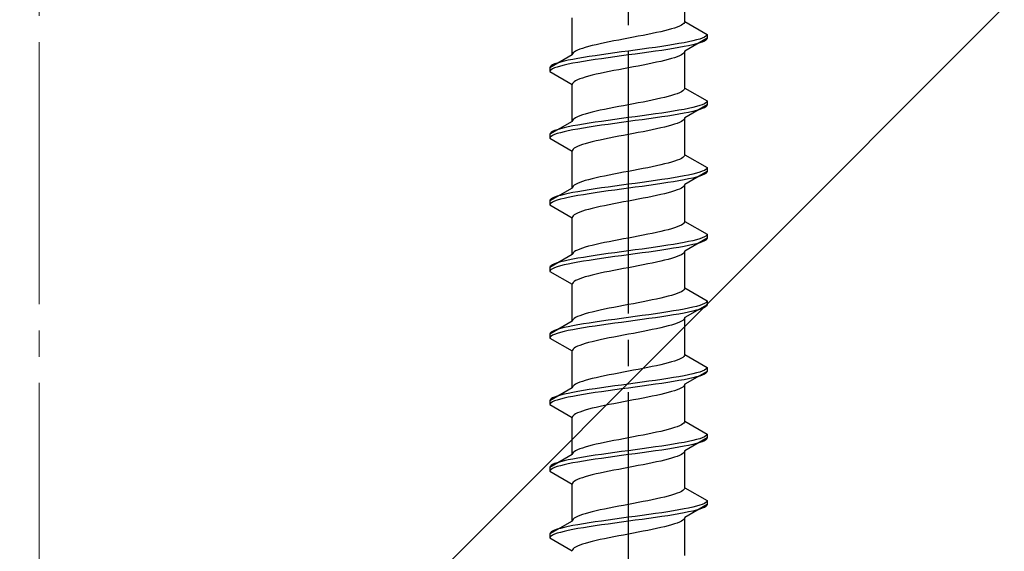
# Model space of a CAD drawing. Extents: x 0 to 1750, y 0 to 2615.
# Drawn here: x 790 to 828, y 226 to 246 of the extents above; entities that cross this region are included whole.
import ezdxf

# ---------------------------------------------------------------- set-up
doc = ezdxf.new("R2010")
doc.units = 0
doc.linetypes.add('YCENTER_1', pattern=[13, 10, -1, 1, -1])
doc.linetypes.add('YHIDDEN_1', pattern=[4, 3, -1])
doc.layers.add('YKK_13', color=4, linetype='CONTINUOUS', lineweight=30)
doc.layers.add('YSS_K', color=3, linetype='CONTINUOUS', lineweight=13)

msp = doc.modelspace()

# ---------------------------------------------------------------- linework, layer by layer
at = {"layer": 'YKK_13', "linetype": 'YCENTER_1'}
msp.add_line((813.5, 208.646), (813.5, 277.046), dxfattribs=at)
at = {"layer": 'YKK_13', "linetype": 'YHIDDEN_1'}
for p, q in [((815.65, 245.782), (815.65, 247.191)), ((811.35, 244.512), (811.35, 245.921)), ((815.147, 245.5), (815.02, 245.465)), ((815.261, 245.535), (815.147, 245.5)), ((815.362, 245.571), (815.261, 245.535)), ((815.449, 245.606), (815.362, 245.571)), ((815.52, 245.641), (815.449, 245.606)), ((815.577, 245.676), (815.52, 245.641)), ((815.617, 245.712), (815.577, 245.676)), ((815.642, 245.747), (815.617, 245.712)), ((815.65, 245.782), (815.642, 245.747)), ((815.65, 245.782), (816.5, 245.292)), ((813.313, 245.112), (813.127, 245.077)), ((813.5, 245.147), (813.313, 245.112)), ((813.687, 245.183), (813.5, 245.147)), ((813.873, 245.218), (813.687, 245.183)), ((814.056, 245.253), (813.873, 245.218)), ((814.235, 245.288), (814.056, 245.253)), ((814.409, 245.324), (814.235, 245.288)), ((814.575, 245.359), (814.409, 245.324)), ((814.733, 245.394), (814.575, 245.359)), ((814.882, 245.43), (814.733, 245.394)), ((815.02, 245.465), (814.882, 245.43)), ((816.5, 245.142), (815.65, 244.651)), ((816.219, 245.115), (816.098, 245.08)), ((816.319, 245.15), (816.219, 245.115)), ((816.398, 245.186), (816.319, 245.15)), ((816.454, 245.221), (816.398, 245.186)), ((816.489, 245.256), (816.454, 245.221)), ((816.5, 245.292), (816.489, 245.256)), ((816.5, 245.142), (816.489, 245.106)), ((816.5, 245.292), (816.5, 245.142)), ((811.739, 244.759), (811.638, 244.724)), ((811.853, 244.795), (811.739, 244.759)), ((811.98, 244.83), (811.853, 244.795)), ((812.118, 244.865), (811.98, 244.83)), ((812.267, 244.9), (812.118, 244.865)), ((812.425, 244.936), (812.267, 244.9)), ((812.591, 244.971), (812.425, 244.936)), ((812.765, 245.006), (812.591, 244.971)), ((812.944, 245.041), (812.765, 245.006)), ((813.127, 245.077), (812.944, 245.041)), ((814.276, 244.762), (814.021, 244.727)), ((814.526, 244.798), (814.276, 244.762)), ((814.768, 244.833), (814.526, 244.798)), ((815, 244.868), (814.768, 244.833)), ((815.221, 244.904), (815, 244.868)), ((815.221, 244.754), (815, 244.718)), ((815.428, 244.939), (815.221, 244.904)), ((815.428, 244.789), (815.221, 244.754)), ((815.621, 244.974), (815.428, 244.939)), ((815.621, 244.824), (815.428, 244.789)), ((815.798, 245.009), (815.621, 244.974)), ((815.798, 244.859), (815.621, 244.824)), ((815.957, 245.045), (815.798, 245.009)), ((815.957, 244.895), (815.798, 244.859)), ((816.098, 245.08), (815.957, 245.045)), ((816.098, 244.93), (815.957, 244.895)), ((816.219, 244.965), (816.098, 244.93)), ((816.319, 245), (816.219, 244.965)), ((816.398, 245.036), (816.319, 245)), ((816.454, 245.071), (816.398, 245.036)), ((816.489, 245.106), (816.454, 245.071)), ((811.35, 244.512), (810.5, 244.022)), ((811.358, 244.548), (811.35, 244.512)), ((811.383, 244.583), (811.358, 244.548)), ((811.572, 244.374), (811.379, 244.339)), ((811.423, 244.618), (811.383, 244.583)), ((811.48, 244.653), (811.423, 244.618)), ((811.551, 244.689), (811.48, 244.653)), ((811.638, 244.724), (811.551, 244.689)), ((811.779, 244.41), (811.572, 244.374)), ((812, 244.445), (811.779, 244.41)), ((812.232, 244.48), (812, 244.445)), ((812.474, 244.515), (812.232, 244.48)), ((812.474, 244.365), (812.232, 244.33)), ((812.724, 244.551), (812.474, 244.515)), ((812.724, 244.401), (812.474, 244.365)), ((812.979, 244.586), (812.724, 244.551)), ((812.979, 244.436), (812.724, 244.401)), ((813.239, 244.621), (812.979, 244.586)), ((813.239, 244.471), (812.979, 244.436)), ((813.5, 244.657), (813.239, 244.621)), ((813.5, 244.507), (813.239, 244.471)), ((813.761, 244.692), (813.5, 244.657)), ((813.761, 244.542), (813.5, 244.507)), ((814.021, 244.727), (813.761, 244.692)), ((814.021, 244.577), (813.761, 244.542)), ((814.276, 244.612), (814.021, 244.577)), ((814.526, 244.648), (814.276, 244.612)), ((814.768, 244.683), (814.526, 244.648)), ((815, 244.718), (814.768, 244.683)), ((815.147, 244.369), (815.02, 244.333)), ((815.261, 244.404), (815.147, 244.369)), ((815.362, 244.439), (815.261, 244.404)), ((815.449, 244.474), (815.362, 244.439)), ((815.52, 244.51), (815.449, 244.474)), ((815.577, 244.545), (815.52, 244.51)), ((815.617, 244.58), (815.577, 244.545)), ((815.642, 244.616), (815.617, 244.58)), ((815.65, 244.651), (815.642, 244.616)), ((815.65, 243.242), (815.65, 244.651)), ((810.511, 244.057), (810.5, 244.022)), ((810.5, 244.022), (810.5, 243.872)), ((810.546, 244.092), (810.511, 244.057)), ((810.602, 244.127), (810.546, 244.092)), ((810.681, 244.163), (810.602, 244.127)), ((810.681, 244.013), (810.602, 243.977)), ((810.781, 244.198), (810.681, 244.163)), ((810.781, 244.048), (810.681, 244.013)), ((810.902, 244.233), (810.781, 244.198)), ((810.902, 244.083), (810.781, 244.048)), ((811.043, 244.269), (810.902, 244.233)), ((811.043, 244.119), (810.902, 244.083)), ((811.202, 244.304), (811.043, 244.269)), ((811.202, 244.154), (811.043, 244.119)), ((811.379, 244.339), (811.202, 244.304)), ((811.379, 244.189), (811.202, 244.154)), ((811.572, 244.224), (811.379, 244.189)), ((811.779, 244.26), (811.572, 244.224)), ((812, 244.295), (811.779, 244.26)), ((812.232, 244.33), (812, 244.295)), ((813.5, 244.016), (813.313, 243.981)), ((813.687, 244.051), (813.5, 244.016)), ((813.873, 244.086), (813.687, 244.051)), ((814.056, 244.122), (813.873, 244.086)), ((814.235, 244.157), (814.056, 244.122)), ((814.409, 244.192), (814.235, 244.157)), ((814.575, 244.227), (814.409, 244.192)), ((814.733, 244.263), (814.575, 244.227)), ((814.882, 244.298), (814.733, 244.263)), ((815.02, 244.333), (814.882, 244.298)), ((810.511, 243.907), (810.5, 243.872)), ((810.5, 243.872), (811.35, 243.381)), ((810.546, 243.942), (810.511, 243.907)), ((810.602, 243.977), (810.546, 243.942)), ((811.739, 243.628), (811.638, 243.592)), ((811.853, 243.663), (811.739, 243.628)), ((811.98, 243.698), (811.853, 243.663)), ((812.118, 243.734), (811.98, 243.698)), ((812.267, 243.769), (812.118, 243.734)), ((812.425, 243.804), (812.267, 243.769)), ((812.591, 243.839), (812.425, 243.804)), ((812.765, 243.875), (812.591, 243.839)), ((812.944, 243.91), (812.765, 243.875)), ((813.127, 243.945), (812.944, 243.91)), ((813.313, 243.981), (813.127, 243.945)), ((811.358, 243.416), (811.35, 243.381)), ((811.35, 241.972), (811.35, 243.381)), ((811.383, 243.451), (811.358, 243.416)), ((811.423, 243.487), (811.383, 243.451)), ((811.48, 243.522), (811.423, 243.487)), ((811.551, 243.557), (811.48, 243.522)), ((811.638, 243.592), (811.551, 243.557)), ((815.65, 243.242), (815.642, 243.207)), ((815.65, 243.242), (816.5, 242.752)), ((814.733, 242.854), (814.575, 242.819)), ((814.882, 242.89), (814.733, 242.854)), ((815.02, 242.925), (814.882, 242.89)), ((815.147, 242.96), (815.02, 242.925)), ((815.261, 242.995), (815.147, 242.96)), ((815.362, 243.031), (815.261, 242.995)), ((815.449, 243.066), (815.362, 243.031)), ((815.52, 243.101), (815.449, 243.066)), ((815.577, 243.136), (815.52, 243.101)), ((815.617, 243.172), (815.577, 243.136)), ((815.642, 243.207), (815.617, 243.172)), ((812.944, 242.501), (812.765, 242.466)), ((813.127, 242.537), (812.944, 242.501)), ((813.313, 242.572), (813.127, 242.537)), ((813.5, 242.607), (813.313, 242.572)), ((813.687, 242.643), (813.5, 242.607)), ((813.873, 242.678), (813.687, 242.643)), ((814.056, 242.713), (813.873, 242.678)), ((814.235, 242.748), (814.056, 242.713)), ((814.409, 242.784), (814.235, 242.748)), ((814.575, 242.819), (814.409, 242.784)), ((816.5, 242.602), (815.65, 242.111)), ((815.957, 242.505), (815.798, 242.469)), ((816.098, 242.54), (815.957, 242.505)), ((816.219, 242.575), (816.098, 242.54)), ((816.319, 242.61), (816.219, 242.575)), ((816.398, 242.646), (816.319, 242.61)), ((816.398, 242.496), (816.319, 242.46)), ((816.454, 242.681), (816.398, 242.646)), ((816.454, 242.531), (816.398, 242.496)), ((816.489, 242.716), (816.454, 242.681)), ((816.489, 242.566), (816.454, 242.531)), ((816.5, 242.752), (816.489, 242.716)), ((816.5, 242.602), (816.489, 242.566)), ((816.5, 242.752), (816.5, 242.602)), ((811.48, 242.113), (811.423, 242.078)), ((811.551, 242.149), (811.48, 242.113)), ((811.638, 242.184), (811.551, 242.149)), ((811.739, 242.219), (811.638, 242.184)), ((811.853, 242.255), (811.739, 242.219)), ((811.98, 242.29), (811.853, 242.255)), ((812.118, 242.325), (811.98, 242.29)), ((812.267, 242.36), (812.118, 242.325)), ((812.425, 242.396), (812.267, 242.36)), ((812.591, 242.431), (812.425, 242.396)), ((812.765, 242.466), (812.591, 242.431)), ((813.5, 242.117), (813.239, 242.081)), ((813.761, 242.152), (813.5, 242.117)), ((814.021, 242.187), (813.761, 242.152)), ((814.276, 242.222), (814.021, 242.187)), ((814.526, 242.258), (814.276, 242.222)), ((814.526, 242.108), (814.276, 242.072)), ((814.768, 242.293), (814.526, 242.258)), ((814.768, 242.143), (814.526, 242.108)), ((815, 242.328), (814.768, 242.293)), ((815, 242.178), (814.768, 242.143)), ((815.221, 242.364), (815, 242.328)), ((815.221, 242.214), (815, 242.178)), ((815.428, 242.399), (815.221, 242.364)), ((815.428, 242.249), (815.221, 242.214)), ((815.621, 242.434), (815.428, 242.399)), ((815.621, 242.284), (815.428, 242.249)), ((815.798, 242.469), (815.621, 242.434)), ((815.798, 242.319), (815.621, 242.284)), ((815.65, 242.111), (815.642, 242.076)), ((815.65, 240.702), (815.65, 242.111)), ((815.957, 242.355), (815.798, 242.319)), ((816.098, 242.39), (815.957, 242.355)), ((816.219, 242.425), (816.098, 242.39)), ((816.319, 242.46), (816.219, 242.425)), ((811.35, 241.972), (810.5, 241.482)), ((811.043, 241.729), (810.902, 241.693)), ((811.202, 241.764), (811.043, 241.729)), ((811.379, 241.799), (811.202, 241.764)), ((811.358, 242.008), (811.35, 241.972)), ((811.383, 242.043), (811.358, 242.008)), ((811.572, 241.834), (811.379, 241.799)), ((811.423, 242.078), (811.383, 242.043)), ((811.779, 241.87), (811.572, 241.834)), ((812, 241.905), (811.779, 241.87)), ((812, 241.755), (811.779, 241.72)), ((812.232, 241.94), (812, 241.905)), ((812.232, 241.79), (812, 241.755)), ((812.474, 241.975), (812.232, 241.94)), ((812.474, 241.825), (812.232, 241.79)), ((812.724, 242.011), (812.474, 241.975)), ((812.724, 241.861), (812.474, 241.825)), ((812.979, 242.046), (812.724, 242.011)), ((812.979, 241.896), (812.724, 241.861)), ((813.239, 242.081), (812.979, 242.046)), ((813.239, 241.931), (812.979, 241.896)), ((813.5, 241.967), (813.239, 241.931)), ((813.761, 242.002), (813.5, 241.967)), ((814.021, 242.037), (813.761, 242.002)), ((814.276, 242.072), (814.021, 242.037)), ((814.882, 241.758), (814.733, 241.723)), ((815.02, 241.793), (814.882, 241.758)), ((815.147, 241.829), (815.02, 241.793)), ((815.261, 241.864), (815.147, 241.829)), ((815.362, 241.899), (815.261, 241.864)), ((815.449, 241.934), (815.362, 241.899)), ((815.52, 241.97), (815.449, 241.934)), ((815.577, 242.005), (815.52, 241.97)), ((815.617, 242.04), (815.577, 242.005)), ((815.642, 242.076), (815.617, 242.04)), ((810.511, 241.517), (810.5, 241.482)), ((810.5, 241.482), (810.5, 241.332)), ((810.511, 241.367), (810.5, 241.332)), ((810.546, 241.552), (810.511, 241.517)), ((810.546, 241.402), (810.511, 241.367)), ((810.602, 241.587), (810.546, 241.552)), ((810.602, 241.437), (810.546, 241.402)), ((810.681, 241.623), (810.602, 241.587)), ((810.681, 241.473), (810.602, 241.437)), ((810.781, 241.658), (810.681, 241.623)), ((810.781, 241.508), (810.681, 241.473)), ((810.902, 241.693), (810.781, 241.658)), ((810.902, 241.543), (810.781, 241.508)), ((811.043, 241.579), (810.902, 241.543)), ((811.202, 241.614), (811.043, 241.579)), ((811.379, 241.649), (811.202, 241.614)), ((811.572, 241.684), (811.379, 241.649)), ((811.779, 241.72), (811.572, 241.684)), ((812.944, 241.37), (812.765, 241.335)), ((813.127, 241.405), (812.944, 241.37)), ((813.313, 241.441), (813.127, 241.405)), ((813.5, 241.476), (813.313, 241.441)), ((813.687, 241.511), (813.5, 241.476)), ((813.873, 241.546), (813.687, 241.511)), ((814.056, 241.582), (813.873, 241.546)), ((814.235, 241.617), (814.056, 241.582)), ((814.409, 241.652), (814.235, 241.617)), ((814.575, 241.687), (814.409, 241.652)), ((814.733, 241.723), (814.575, 241.687)), ((810.5, 241.332), (811.35, 240.841)), ((811.48, 240.982), (811.423, 240.947)), ((811.551, 241.017), (811.48, 240.982)), ((811.638, 241.052), (811.551, 241.017)), ((811.739, 241.088), (811.638, 241.052)), ((811.853, 241.123), (811.739, 241.088)), ((811.98, 241.158), (811.853, 241.123)), ((812.118, 241.194), (811.98, 241.158)), ((812.267, 241.229), (812.118, 241.194)), ((812.425, 241.264), (812.267, 241.229)), ((812.591, 241.299), (812.425, 241.264)), ((812.765, 241.335), (812.591, 241.299)), ((811.358, 240.876), (811.35, 240.841)), ((811.35, 239.432), (811.35, 240.841)), ((811.383, 240.911), (811.358, 240.876)), ((811.423, 240.947), (811.383, 240.911)), ((815.617, 240.632), (815.577, 240.596)), ((815.642, 240.667), (815.617, 240.632)), ((815.65, 240.702), (815.642, 240.667)), ((815.65, 240.702), (816.5, 240.212)), ((814.409, 240.244), (814.235, 240.208)), ((814.575, 240.279), (814.409, 240.244)), ((814.733, 240.314), (814.575, 240.279)), ((814.882, 240.35), (814.733, 240.314)), ((815.02, 240.385), (814.882, 240.35)), ((815.147, 240.42), (815.02, 240.385)), ((815.261, 240.455), (815.147, 240.42)), ((815.362, 240.491), (815.261, 240.455)), ((815.449, 240.526), (815.362, 240.491)), ((815.52, 240.561), (815.449, 240.526)), ((815.577, 240.596), (815.52, 240.561)), ((812.425, 239.856), (812.267, 239.82)), ((812.591, 239.891), (812.425, 239.856)), ((812.765, 239.926), (812.591, 239.891)), ((812.944, 239.961), (812.765, 239.926)), ((813.127, 239.997), (812.944, 239.961)), ((813.313, 240.032), (813.127, 239.997)), ((813.5, 240.067), (813.313, 240.032)), ((813.687, 240.103), (813.5, 240.067)), ((813.873, 240.138), (813.687, 240.103)), ((814.056, 240.173), (813.873, 240.138)), ((814.235, 240.208), (814.056, 240.173)), ((815.428, 239.859), (815.221, 239.824)), ((815.621, 239.894), (815.428, 239.859)), ((815.798, 239.929), (815.621, 239.894)), ((816.5, 240.062), (815.65, 239.571)), ((815.957, 239.965), (815.798, 239.929)), ((816.098, 240), (815.957, 239.965)), ((816.098, 239.85), (815.957, 239.815)), ((816.219, 240.035), (816.098, 240)), ((816.219, 239.885), (816.098, 239.85)), ((816.319, 240.07), (816.219, 240.035)), ((816.319, 239.92), (816.219, 239.885)), ((816.398, 240.106), (816.319, 240.07)), ((816.398, 239.956), (816.319, 239.92)), ((816.454, 240.141), (816.398, 240.106)), ((816.454, 239.991), (816.398, 239.956)), ((816.489, 240.176), (816.454, 240.141)), ((816.489, 240.026), (816.454, 239.991)), ((816.5, 240.212), (816.489, 240.176)), ((816.5, 240.062), (816.489, 240.026)), ((816.5, 240.212), (816.5, 240.062)), ((811.383, 239.503), (811.358, 239.468)), ((811.423, 239.538), (811.383, 239.503)), ((811.48, 239.573), (811.423, 239.538)), ((811.551, 239.609), (811.48, 239.573)), ((811.638, 239.644), (811.551, 239.609)), ((811.739, 239.679), (811.638, 239.644)), ((811.853, 239.715), (811.739, 239.679)), ((811.98, 239.75), (811.853, 239.715)), ((812.118, 239.785), (811.98, 239.75)), ((812.267, 239.82), (812.118, 239.785)), ((812.724, 239.471), (812.474, 239.435)), ((812.979, 239.506), (812.724, 239.471)), ((813.239, 239.541), (812.979, 239.506)), ((813.5, 239.577), (813.239, 239.541)), ((813.761, 239.612), (813.5, 239.577)), ((814.021, 239.647), (813.761, 239.612)), ((814.021, 239.497), (813.761, 239.462)), ((814.276, 239.682), (814.021, 239.647)), ((814.276, 239.532), (814.021, 239.497)), ((814.526, 239.718), (814.276, 239.682)), ((814.526, 239.568), (814.276, 239.532)), ((814.768, 239.753), (814.526, 239.718)), ((814.768, 239.603), (814.526, 239.568)), ((815, 239.788), (814.768, 239.753)), ((815, 239.638), (814.768, 239.603)), ((815.221, 239.824), (815, 239.788)), ((815.221, 239.674), (815, 239.638)), ((815.428, 239.709), (815.221, 239.674)), ((815.621, 239.744), (815.428, 239.709)), ((815.617, 239.5), (815.577, 239.465)), ((815.642, 239.536), (815.617, 239.5)), ((815.798, 239.779), (815.621, 239.744)), ((815.65, 239.571), (815.642, 239.536)), ((815.65, 238.162), (815.65, 239.571)), ((815.957, 239.815), (815.798, 239.779)), ((811.35, 239.432), (810.5, 238.942)), ((810.781, 239.118), (810.681, 239.083)), ((810.902, 239.153), (810.781, 239.118)), ((811.043, 239.189), (810.902, 239.153)), ((811.202, 239.224), (811.043, 239.189)), ((811.379, 239.259), (811.202, 239.224)), ((811.379, 239.109), (811.202, 239.074)), ((811.358, 239.468), (811.35, 239.432)), ((811.572, 239.294), (811.379, 239.259)), ((811.572, 239.144), (811.379, 239.109)), ((811.779, 239.33), (811.572, 239.294)), ((811.779, 239.18), (811.572, 239.144)), ((812, 239.365), (811.779, 239.33)), ((812, 239.215), (811.779, 239.18)), ((812.232, 239.4), (812, 239.365)), ((812.232, 239.25), (812, 239.215)), ((812.474, 239.435), (812.232, 239.4)), ((812.474, 239.285), (812.232, 239.25)), ((812.724, 239.321), (812.474, 239.285)), ((812.979, 239.356), (812.724, 239.321)), ((813.239, 239.391), (812.979, 239.356)), ((813.5, 239.427), (813.239, 239.391)), ((813.761, 239.462), (813.5, 239.427)), ((814.409, 239.112), (814.235, 239.077)), ((814.575, 239.147), (814.409, 239.112)), ((814.733, 239.183), (814.575, 239.147)), ((814.882, 239.218), (814.733, 239.183)), ((815.02, 239.253), (814.882, 239.218)), ((815.147, 239.289), (815.02, 239.253)), ((815.261, 239.324), (815.147, 239.289)), ((815.362, 239.359), (815.261, 239.324)), ((815.449, 239.394), (815.362, 239.359)), ((815.52, 239.43), (815.449, 239.394)), ((815.577, 239.465), (815.52, 239.43)), ((810.511, 238.977), (810.5, 238.942)), ((810.5, 238.942), (810.5, 238.792)), ((810.511, 238.827), (810.5, 238.792)), ((810.5, 238.792), (811.35, 238.301)), ((810.546, 239.012), (810.511, 238.977)), ((810.546, 238.862), (810.511, 238.827)), ((810.602, 239.047), (810.546, 239.012)), ((810.602, 238.897), (810.546, 238.862)), ((810.681, 239.083), (810.602, 239.047)), ((810.681, 238.933), (810.602, 238.897)), ((810.781, 238.968), (810.681, 238.933)), ((810.902, 239.003), (810.781, 238.968)), ((811.043, 239.039), (810.902, 239.003)), ((811.202, 239.074), (811.043, 239.039)), ((812.425, 238.724), (812.267, 238.689)), ((812.591, 238.759), (812.425, 238.724)), ((812.765, 238.795), (812.591, 238.759)), ((812.944, 238.83), (812.765, 238.795)), ((813.127, 238.865), (812.944, 238.83)), ((813.313, 238.901), (813.127, 238.865)), ((813.5, 238.936), (813.313, 238.901)), ((813.687, 238.971), (813.5, 238.936)), ((813.873, 239.006), (813.687, 238.971)), ((814.056, 239.042), (813.873, 239.006)), ((814.235, 239.077), (814.056, 239.042)), ((811.383, 238.371), (811.358, 238.336)), ((811.423, 238.407), (811.383, 238.371)), ((811.48, 238.442), (811.423, 238.407)), ((811.551, 238.477), (811.48, 238.442)), ((811.638, 238.512), (811.551, 238.477)), ((811.739, 238.548), (811.638, 238.512)), ((811.853, 238.583), (811.739, 238.548)), ((811.98, 238.618), (811.853, 238.583)), ((812.118, 238.654), (811.98, 238.618)), ((812.267, 238.689), (812.118, 238.654)), ((811.358, 238.336), (811.35, 238.301)), ((811.35, 236.892), (811.35, 238.301)), ((815.449, 237.986), (815.362, 237.951)), ((815.52, 238.021), (815.449, 237.986)), ((815.577, 238.056), (815.52, 238.021)), ((815.617, 238.092), (815.577, 238.056)), ((815.642, 238.127), (815.617, 238.092)), ((815.65, 238.162), (815.642, 238.127)), ((815.65, 238.162), (816.5, 237.672)), ((813.873, 237.598), (813.687, 237.563)), ((814.056, 237.633), (813.873, 237.598)), ((814.235, 237.668), (814.056, 237.633)), ((814.409, 237.704), (814.235, 237.668)), ((814.575, 237.739), (814.409, 237.704)), ((814.733, 237.774), (814.575, 237.739)), ((814.882, 237.81), (814.733, 237.774)), ((815.02, 237.845), (814.882, 237.81)), ((815.147, 237.88), (815.02, 237.845)), ((815.261, 237.915), (815.147, 237.88)), ((815.362, 237.951), (815.261, 237.915)), ((816.454, 237.601), (816.398, 237.566)), ((816.489, 237.636), (816.454, 237.601)), ((816.5, 237.672), (816.489, 237.636)), ((816.5, 237.672), (816.5, 237.522)), ((812.118, 237.245), (811.98, 237.21)), ((812.267, 237.28), (812.118, 237.245)), ((812.425, 237.316), (812.267, 237.28)), ((812.591, 237.351), (812.425, 237.316)), ((812.765, 237.386), (812.591, 237.351)), ((812.944, 237.421), (812.765, 237.386)), ((813.127, 237.457), (812.944, 237.421)), ((813.313, 237.492), (813.127, 237.457)), ((813.5, 237.527), (813.313, 237.492)), ((813.687, 237.563), (813.5, 237.527)), ((815, 237.248), (814.768, 237.213)), ((815.221, 237.284), (815, 237.248)), ((815.428, 237.319), (815.221, 237.284)), ((815.621, 237.354), (815.428, 237.319)), ((815.798, 237.389), (815.621, 237.354)), ((815.798, 237.239), (815.621, 237.204)), ((816.5, 237.522), (815.65, 237.031)), ((815.957, 237.425), (815.798, 237.389)), ((815.957, 237.275), (815.798, 237.239)), ((816.098, 237.46), (815.957, 237.425)), ((816.098, 237.31), (815.957, 237.275)), ((816.219, 237.495), (816.098, 237.46)), ((816.219, 237.345), (816.098, 237.31)), ((816.319, 237.53), (816.219, 237.495)), ((816.319, 237.38), (816.219, 237.345)), ((816.398, 237.566), (816.319, 237.53)), ((816.398, 237.416), (816.319, 237.38)), ((816.454, 237.451), (816.398, 237.416)), ((816.489, 237.486), (816.454, 237.451)), ((816.5, 237.522), (816.489, 237.486)), ((811.35, 236.892), (810.5, 236.402)), ((811.358, 236.928), (811.35, 236.892)), ((811.383, 236.963), (811.358, 236.928)), ((811.423, 236.998), (811.383, 236.963)), ((811.48, 237.033), (811.423, 236.998)), ((811.551, 237.069), (811.48, 237.033)), ((811.638, 237.104), (811.551, 237.069)), ((811.739, 237.139), (811.638, 237.104)), ((811.853, 237.175), (811.739, 237.139)), ((811.98, 237.21), (811.853, 237.175)), ((812.232, 236.86), (812, 236.825)), ((812.474, 236.895), (812.232, 236.86)), ((812.724, 236.931), (812.474, 236.895)), ((812.979, 236.966), (812.724, 236.931)), ((813.239, 237.001), (812.979, 236.966)), ((813.239, 236.851), (812.979, 236.816)), ((813.5, 237.037), (813.239, 237.001)), ((813.5, 236.887), (813.239, 236.851)), ((813.761, 237.072), (813.5, 237.037)), ((813.761, 236.922), (813.5, 236.887)), ((814.021, 237.107), (813.761, 237.072)), ((814.021, 236.957), (813.761, 236.922)), ((814.276, 237.142), (814.021, 237.107)), ((814.276, 236.992), (814.021, 236.957)), ((814.526, 237.178), (814.276, 237.142)), ((814.526, 237.028), (814.276, 236.992)), ((814.768, 237.213), (814.526, 237.178)), ((814.768, 237.063), (814.526, 237.028)), ((815, 237.098), (814.768, 237.063)), ((815.221, 237.134), (815, 237.098)), ((815.428, 237.169), (815.221, 237.134)), ((815.449, 236.854), (815.362, 236.819)), ((815.621, 237.204), (815.428, 237.169)), ((815.52, 236.89), (815.449, 236.854)), ((815.577, 236.925), (815.52, 236.89)), ((815.617, 236.96), (815.577, 236.925)), ((815.642, 236.996), (815.617, 236.96)), ((815.65, 237.031), (815.642, 236.996)), ((815.65, 235.622), (815.65, 237.031)), ((810.546, 236.472), (810.511, 236.437)), ((810.602, 236.507), (810.546, 236.472)), ((810.681, 236.543), (810.602, 236.507)), ((810.781, 236.578), (810.681, 236.543)), ((810.902, 236.613), (810.781, 236.578)), ((810.902, 236.463), (810.781, 236.428)), ((811.043, 236.649), (810.902, 236.613)), ((811.043, 236.499), (810.902, 236.463)), ((811.202, 236.684), (811.043, 236.649)), ((811.202, 236.534), (811.043, 236.499)), ((811.379, 236.719), (811.202, 236.684)), ((811.379, 236.569), (811.202, 236.534)), ((811.572, 236.754), (811.379, 236.719)), ((811.572, 236.604), (811.379, 236.569)), ((811.779, 236.79), (811.572, 236.754)), ((811.779, 236.64), (811.572, 236.604)), ((812, 236.825), (811.779, 236.79)), ((812, 236.675), (811.779, 236.64)), ((812.232, 236.71), (812, 236.675)), ((812.474, 236.745), (812.232, 236.71)), ((812.724, 236.781), (812.474, 236.745)), ((812.979, 236.816), (812.724, 236.781)), ((813.873, 236.466), (813.687, 236.431)), ((814.056, 236.502), (813.873, 236.466)), ((814.235, 236.537), (814.056, 236.502)), ((814.409, 236.572), (814.235, 236.537)), ((814.575, 236.607), (814.409, 236.572)), ((814.733, 236.643), (814.575, 236.607)), ((814.882, 236.678), (814.733, 236.643)), ((815.02, 236.713), (814.882, 236.678)), ((815.147, 236.749), (815.02, 236.713)), ((815.261, 236.784), (815.147, 236.749)), ((815.362, 236.819), (815.261, 236.784)), ((810.511, 236.437), (810.5, 236.402)), ((810.5, 236.402), (810.5, 236.252)), ((810.511, 236.287), (810.5, 236.252)), ((810.5, 236.252), (811.35, 235.761)), ((810.546, 236.322), (810.511, 236.287)), ((810.602, 236.357), (810.546, 236.322)), ((810.681, 236.393), (810.602, 236.357)), ((810.781, 236.428), (810.681, 236.393)), ((812.118, 236.114), (811.98, 236.078)), ((812.267, 236.149), (812.118, 236.114)), ((812.425, 236.184), (812.267, 236.149)), ((812.591, 236.219), (812.425, 236.184)), ((812.765, 236.255), (812.591, 236.219)), ((812.944, 236.29), (812.765, 236.255)), ((813.127, 236.325), (812.944, 236.29)), ((813.313, 236.361), (813.127, 236.325)), ((813.5, 236.396), (813.313, 236.361)), ((813.687, 236.431), (813.5, 236.396)), ((811.358, 235.796), (811.35, 235.761)), ((811.35, 234.352), (811.35, 235.761)), ((811.383, 235.831), (811.358, 235.796)), ((811.423, 235.867), (811.383, 235.831)), ((811.48, 235.902), (811.423, 235.867)), ((811.551, 235.937), (811.48, 235.902)), ((811.638, 235.972), (811.551, 235.937)), ((811.739, 236.008), (811.638, 235.972)), ((811.853, 236.043), (811.739, 236.008)), ((811.98, 236.078), (811.853, 236.043)), ((815.147, 235.34), (815.02, 235.305)), ((815.261, 235.375), (815.147, 235.34)), ((815.362, 235.411), (815.261, 235.375)), ((815.449, 235.446), (815.362, 235.411)), ((815.52, 235.481), (815.449, 235.446)), ((815.577, 235.516), (815.52, 235.481)), ((815.617, 235.552), (815.577, 235.516)), ((815.642, 235.587), (815.617, 235.552)), ((815.65, 235.622), (815.642, 235.587)), ((815.65, 235.622), (816.5, 235.132)), ((813.5, 234.987), (813.313, 234.952)), ((813.687, 235.023), (813.5, 234.987)), ((813.873, 235.058), (813.687, 235.023)), ((814.056, 235.093), (813.873, 235.058)), ((814.235, 235.128), (814.056, 235.093)), ((814.409, 235.164), (814.235, 235.128)), ((814.575, 235.199), (814.409, 235.164)), ((814.733, 235.234), (814.575, 235.199)), ((814.882, 235.27), (814.733, 235.234)), ((815.02, 235.305), (814.882, 235.27)), ((816.5, 234.982), (815.65, 234.491)), ((816.319, 234.99), (816.219, 234.955)), ((816.398, 235.026), (816.319, 234.99)), ((816.454, 235.061), (816.398, 235.026)), ((816.489, 235.096), (816.454, 235.061)), ((816.5, 235.132), (816.489, 235.096)), ((816.5, 234.982), (816.489, 234.946)), ((816.5, 235.132), (816.5, 234.982)), ((811.739, 234.599), (811.638, 234.564)), ((811.853, 234.635), (811.739, 234.599)), ((811.98, 234.67), (811.853, 234.635)), ((812.118, 234.705), (811.98, 234.67)), ((812.267, 234.74), (812.118, 234.705)), ((812.425, 234.776), (812.267, 234.74)), ((812.591, 234.811), (812.425, 234.776)), ((812.765, 234.846), (812.591, 234.811)), ((812.944, 234.881), (812.765, 234.846)), ((813.127, 234.917), (812.944, 234.881)), ((813.313, 234.952), (813.127, 234.917)), ((814.276, 234.602), (814.021, 234.567)), ((814.526, 234.638), (814.276, 234.602)), ((814.768, 234.673), (814.526, 234.638)), ((815, 234.708), (814.768, 234.673)), ((815.221, 234.744), (815, 234.708)), ((815.221, 234.594), (815, 234.558)), ((815.428, 234.779), (815.221, 234.744)), ((815.428, 234.629), (815.221, 234.594)), ((815.621, 234.814), (815.428, 234.779)), ((815.621, 234.664), (815.428, 234.629)), ((815.798, 234.849), (815.621, 234.814)), ((815.798, 234.699), (815.621, 234.664)), ((815.957, 234.885), (815.798, 234.849)), ((815.957, 234.735), (815.798, 234.699)), ((816.098, 234.92), (815.957, 234.885)), ((816.098, 234.77), (815.957, 234.735)), ((816.219, 234.955), (816.098, 234.92)), ((816.219, 234.805), (816.098, 234.77)), ((816.319, 234.84), (816.219, 234.805)), ((816.398, 234.876), (816.319, 234.84)), ((816.454, 234.911), (816.398, 234.876)), ((816.489, 234.946), (816.454, 234.911)), ((811.35, 234.352), (810.5, 233.862)), ((811.358, 234.388), (811.35, 234.352)), ((811.383, 234.423), (811.358, 234.388)), ((811.572, 234.214), (811.379, 234.179)), ((811.423, 234.458), (811.383, 234.423)), ((811.48, 234.493), (811.423, 234.458)), ((811.551, 234.529), (811.48, 234.493)), ((811.638, 234.564), (811.551, 234.529)), ((811.779, 234.25), (811.572, 234.214)), ((812, 234.285), (811.779, 234.25)), ((812.232, 234.32), (812, 234.285)), ((812.474, 234.355), (812.232, 234.32)), ((812.724, 234.391), (812.474, 234.355)), ((812.724, 234.241), (812.474, 234.205)), ((812.979, 234.426), (812.724, 234.391)), ((812.979, 234.276), (812.724, 234.241)), ((813.239, 234.461), (812.979, 234.426)), ((813.239, 234.311), (812.979, 234.276)), ((813.5, 234.497), (813.239, 234.461)), ((813.5, 234.347), (813.239, 234.311)), ((813.761, 234.532), (813.5, 234.497)), ((813.761, 234.382), (813.5, 234.347)), ((814.021, 234.567), (813.761, 234.532)), ((814.021, 234.417), (813.761, 234.382)), ((814.276, 234.452), (814.021, 234.417)), ((814.526, 234.488), (814.276, 234.452)), ((814.768, 234.523), (814.526, 234.488)), ((815, 234.558), (814.768, 234.523)), ((815.147, 234.209), (815.02, 234.173)), ((815.261, 234.244), (815.147, 234.209)), ((815.362, 234.279), (815.261, 234.244)), ((815.449, 234.314), (815.362, 234.279)), ((815.52, 234.35), (815.449, 234.314)), ((815.577, 234.385), (815.52, 234.35)), ((815.617, 234.42), (815.577, 234.385)), ((815.642, 234.456), (815.617, 234.42)), ((815.65, 234.491), (815.642, 234.456)), ((815.65, 233.082), (815.65, 234.491)), ((810.511, 233.897), (810.5, 233.862)), ((810.5, 233.862), (810.5, 233.712)), ((810.546, 233.932), (810.511, 233.897)), ((810.602, 233.967), (810.546, 233.932)), ((810.681, 234.003), (810.602, 233.967)), ((810.681, 233.853), (810.602, 233.817)), ((810.781, 234.038), (810.681, 234.003)), ((810.781, 233.888), (810.681, 233.853)), ((810.902, 234.073), (810.781, 234.038)), ((810.902, 233.923), (810.781, 233.888)), ((811.043, 234.109), (810.902, 234.073)), ((811.043, 233.959), (810.902, 233.923)), ((811.202, 234.144), (811.043, 234.109)), ((811.202, 233.994), (811.043, 233.959)), ((811.379, 234.179), (811.202, 234.144)), ((811.379, 234.029), (811.202, 233.994)), ((811.572, 234.064), (811.379, 234.029)), ((811.779, 234.1), (811.572, 234.064)), ((812, 234.135), (811.779, 234.1)), ((812.232, 234.17), (812, 234.135)), ((812.474, 234.205), (812.232, 234.17)), ((813.5, 233.856), (813.313, 233.821)), ((813.687, 233.891), (813.5, 233.856)), ((813.873, 233.926), (813.687, 233.891)), ((814.056, 233.962), (813.873, 233.926)), ((814.235, 233.997), (814.056, 233.962)), ((814.409, 234.032), (814.235, 233.997)), ((814.575, 234.067), (814.409, 234.032)), ((814.733, 234.103), (814.575, 234.067)), ((814.882, 234.138), (814.733, 234.103)), ((815.02, 234.173), (814.882, 234.138)), ((810.511, 233.747), (810.5, 233.712)), ((810.5, 233.712), (811.35, 233.221)), ((810.546, 233.782), (810.511, 233.747)), ((810.602, 233.817), (810.546, 233.782)), ((811.739, 233.468), (811.638, 233.432)), ((811.853, 233.503), (811.739, 233.468)), ((811.98, 233.538), (811.853, 233.503)), ((812.118, 233.574), (811.98, 233.538)), ((812.267, 233.609), (812.118, 233.574)), ((812.425, 233.644), (812.267, 233.609)), ((812.591, 233.679), (812.425, 233.644)), ((812.765, 233.715), (812.591, 233.679)), ((812.944, 233.75), (812.765, 233.715)), ((813.127, 233.785), (812.944, 233.75)), ((813.313, 233.821), (813.127, 233.785)), ((811.358, 233.256), (811.35, 233.221)), ((811.35, 231.812), (811.35, 233.221)), ((811.383, 233.291), (811.358, 233.256)), ((811.423, 233.327), (811.383, 233.291)), ((811.48, 233.362), (811.423, 233.327)), ((811.551, 233.397), (811.48, 233.362)), ((811.638, 233.432), (811.551, 233.397)), ((815.65, 233.082), (815.642, 233.047)), ((815.65, 233.082), (816.5, 232.592)), ((814.882, 232.73), (814.733, 232.694)), ((815.02, 232.765), (814.882, 232.73)), ((815.147, 232.8), (815.02, 232.765)), ((815.261, 232.835), (815.147, 232.8)), ((815.362, 232.871), (815.261, 232.835)), ((815.449, 232.906), (815.362, 232.871)), ((815.52, 232.941), (815.449, 232.906)), ((815.577, 232.976), (815.52, 232.941)), ((815.617, 233.012), (815.577, 232.976)), ((815.642, 233.047), (815.617, 233.012)), ((812.944, 232.341), (812.765, 232.306)), ((813.127, 232.377), (812.944, 232.341)), ((813.313, 232.412), (813.127, 232.377)), ((813.5, 232.447), (813.313, 232.412)), ((813.687, 232.483), (813.5, 232.447)), ((813.873, 232.518), (813.687, 232.483)), ((814.056, 232.553), (813.873, 232.518)), ((814.235, 232.588), (814.056, 232.553)), ((814.409, 232.624), (814.235, 232.588)), ((814.575, 232.659), (814.409, 232.624)), ((814.733, 232.694), (814.575, 232.659)), ((816.5, 232.442), (815.65, 231.951)), ((815.957, 232.345), (815.798, 232.309)), ((816.098, 232.38), (815.957, 232.345)), ((816.219, 232.415), (816.098, 232.38)), ((816.319, 232.45), (816.219, 232.415)), ((816.398, 232.486), (816.319, 232.45)), ((816.398, 232.336), (816.319, 232.3)), ((816.454, 232.521), (816.398, 232.486)), ((816.454, 232.371), (816.398, 232.336)), ((816.489, 232.556), (816.454, 232.521)), ((816.489, 232.406), (816.454, 232.371)), ((816.5, 232.592), (816.489, 232.556)), ((816.5, 232.442), (816.489, 232.406)), ((816.5, 232.592), (816.5, 232.442)), ((811.48, 231.953), (811.423, 231.918)), ((811.551, 231.989), (811.48, 231.953)), ((811.638, 232.024), (811.551, 231.989)), ((811.739, 232.059), (811.638, 232.024)), ((811.853, 232.095), (811.739, 232.059)), ((811.98, 232.13), (811.853, 232.095)), ((812.118, 232.165), (811.98, 232.13)), ((812.267, 232.2), (812.118, 232.165)), ((812.425, 232.236), (812.267, 232.2)), ((812.591, 232.271), (812.425, 232.236)), ((812.765, 232.306), (812.591, 232.271)), ((813.5, 231.957), (813.239, 231.921)), ((813.761, 231.992), (813.5, 231.957)), ((814.021, 232.027), (813.761, 231.992)), ((814.276, 232.062), (814.021, 232.027)), ((814.526, 232.098), (814.276, 232.062)), ((814.768, 232.133), (814.526, 232.098)), ((814.768, 231.983), (814.526, 231.948)), ((815, 232.168), (814.768, 232.133)), ((815, 232.018), (814.768, 231.983)), ((815.221, 232.204), (815, 232.168)), ((815.221, 232.054), (815, 232.018)), ((815.428, 232.239), (815.221, 232.204)), ((815.428, 232.089), (815.221, 232.054)), ((815.621, 232.274), (815.428, 232.239)), ((815.621, 232.124), (815.428, 232.089)), ((815.798, 232.309), (815.621, 232.274)), ((815.798, 232.159), (815.621, 232.124)), ((815.957, 232.195), (815.798, 232.159)), ((816.098, 232.23), (815.957, 232.195)), ((816.219, 232.265), (816.098, 232.23)), ((816.319, 232.3), (816.219, 232.265)), ((811.35, 231.812), (810.5, 231.322)), ((811.202, 231.604), (811.043, 231.569)), ((811.379, 231.639), (811.202, 231.604)), ((811.358, 231.848), (811.35, 231.812)), ((811.383, 231.883), (811.358, 231.848)), ((811.572, 231.674), (811.379, 231.639)), ((811.423, 231.918), (811.383, 231.883)), ((811.779, 231.71), (811.572, 231.674)), ((812, 231.745), (811.779, 231.71)), ((812, 231.595), (811.779, 231.56)), ((812.232, 231.78), (812, 231.745)), ((812.232, 231.63), (812, 231.595)), ((812.474, 231.815), (812.232, 231.78)), ((812.474, 231.665), (812.232, 231.63)), ((812.724, 231.851), (812.474, 231.815)), ((812.724, 231.701), (812.474, 231.665)), ((812.979, 231.886), (812.724, 231.851)), ((812.979, 231.736), (812.724, 231.701)), ((813.239, 231.921), (812.979, 231.886)), ((813.239, 231.771), (812.979, 231.736)), ((813.5, 231.807), (813.239, 231.771)), ((813.761, 231.842), (813.5, 231.807)), ((814.021, 231.877), (813.761, 231.842)), ((814.276, 231.912), (814.021, 231.877)), ((814.526, 231.948), (814.276, 231.912)), ((814.882, 231.598), (814.733, 231.563)), ((815.02, 231.633), (814.882, 231.598)), ((815.147, 231.669), (815.02, 231.633)), ((815.261, 231.704), (815.147, 231.669)), ((815.362, 231.739), (815.261, 231.704)), ((815.449, 231.774), (815.362, 231.739)), ((815.52, 231.81), (815.449, 231.774)), ((815.577, 231.845), (815.52, 231.81)), ((815.617, 231.88), (815.577, 231.845)), ((815.642, 231.916), (815.617, 231.88)), ((815.65, 231.951), (815.642, 231.916)), ((815.65, 230.542), (815.65, 231.951)), ((810.511, 231.357), (810.5, 231.322)), ((810.5, 231.322), (810.5, 231.172)), ((810.511, 231.207), (810.5, 231.172)), ((810.546, 231.392), (810.511, 231.357)), ((810.546, 231.242), (810.511, 231.207)), ((810.602, 231.427), (810.546, 231.392)), ((810.602, 231.277), (810.546, 231.242)), ((810.681, 231.463), (810.602, 231.427)), ((810.681, 231.313), (810.602, 231.277)), ((810.781, 231.498), (810.681, 231.463)), ((810.781, 231.348), (810.681, 231.313)), ((810.902, 231.533), (810.781, 231.498)), ((810.902, 231.383), (810.781, 231.348)), ((811.043, 231.569), (810.902, 231.533)), ((811.043, 231.419), (810.902, 231.383)), ((811.202, 231.454), (811.043, 231.419)), ((811.379, 231.489), (811.202, 231.454)), ((811.572, 231.524), (811.379, 231.489)), ((811.779, 231.56), (811.572, 231.524)), ((812.944, 231.21), (812.765, 231.175)), ((813.127, 231.245), (812.944, 231.21)), ((813.313, 231.281), (813.127, 231.245)), ((813.5, 231.316), (813.313, 231.281)), ((813.687, 231.351), (813.5, 231.316)), ((813.873, 231.386), (813.687, 231.351)), ((814.056, 231.422), (813.873, 231.386)), ((814.235, 231.457), (814.056, 231.422)), ((814.409, 231.492), (814.235, 231.457)), ((814.575, 231.527), (814.409, 231.492)), ((814.733, 231.563), (814.575, 231.527)), ((810.5, 231.172), (811.35, 230.681)), ((811.551, 230.857), (811.48, 230.822)), ((811.638, 230.892), (811.551, 230.857)), ((811.739, 230.928), (811.638, 230.892)), ((811.853, 230.963), (811.739, 230.928)), ((811.98, 230.998), (811.853, 230.963)), ((812.118, 231.034), (811.98, 230.998)), ((812.267, 231.069), (812.118, 231.034)), ((812.425, 231.104), (812.267, 231.069)), ((812.591, 231.139), (812.425, 231.104)), ((812.765, 231.175), (812.591, 231.139)), ((811.358, 230.716), (811.35, 230.681)), ((811.35, 229.272), (811.35, 230.681)), ((811.383, 230.751), (811.358, 230.716)), ((811.423, 230.787), (811.383, 230.751)), ((811.48, 230.822), (811.423, 230.787)), ((815.617, 230.472), (815.577, 230.436)), ((815.642, 230.507), (815.617, 230.472)), ((815.65, 230.542), (815.642, 230.507)), ((815.65, 230.542), (816.5, 230.052)), ((814.409, 230.084), (814.235, 230.048)), ((814.575, 230.119), (814.409, 230.084)), ((814.733, 230.154), (814.575, 230.119)), ((814.882, 230.19), (814.733, 230.154)), ((815.02, 230.225), (814.882, 230.19)), ((815.147, 230.26), (815.02, 230.225)), ((815.261, 230.295), (815.147, 230.26)), ((815.362, 230.331), (815.261, 230.295)), ((815.449, 230.366), (815.362, 230.331)), ((815.52, 230.401), (815.449, 230.366)), ((815.577, 230.436), (815.52, 230.401)), ((812.591, 229.731), (812.425, 229.696)), ((812.765, 229.766), (812.591, 229.731)), ((812.944, 229.801), (812.765, 229.766)), ((813.127, 229.837), (812.944, 229.801)), ((813.313, 229.872), (813.127, 229.837)), ((813.5, 229.907), (813.313, 229.872)), ((813.687, 229.943), (813.5, 229.907)), ((813.873, 229.978), (813.687, 229.943)), ((814.056, 230.013), (813.873, 229.978)), ((814.235, 230.048), (814.056, 230.013)), ((815.428, 229.699), (815.221, 229.664)), ((815.621, 229.734), (815.428, 229.699)), ((815.798, 229.769), (815.621, 229.734)), ((816.5, 229.902), (815.65, 229.411)), ((815.957, 229.805), (815.798, 229.769)), ((816.098, 229.84), (815.957, 229.805)), ((816.219, 229.875), (816.098, 229.84)), ((816.219, 229.725), (816.098, 229.69)), ((816.319, 229.91), (816.219, 229.875)), ((816.319, 229.76), (816.219, 229.725)), ((816.398, 229.946), (816.319, 229.91)), ((816.398, 229.796), (816.319, 229.76)), ((816.454, 229.981), (816.398, 229.946)), ((816.454, 229.831), (816.398, 229.796)), ((816.489, 230.016), (816.454, 229.981)), ((816.489, 229.866), (816.454, 229.831)), ((816.5, 230.052), (816.489, 230.016)), ((816.5, 229.902), (816.489, 229.866)), ((816.5, 230.052), (816.5, 229.902)), ((811.383, 229.343), (811.358, 229.308)), ((811.423, 229.378), (811.383, 229.343)), ((811.48, 229.413), (811.423, 229.378)), ((811.551, 229.449), (811.48, 229.413)), ((811.638, 229.484), (811.551, 229.449)), ((811.739, 229.519), (811.638, 229.484)), ((811.853, 229.555), (811.739, 229.519)), ((811.98, 229.59), (811.853, 229.555)), ((812.118, 229.625), (811.98, 229.59)), ((812.267, 229.66), (812.118, 229.625)), ((812.425, 229.696), (812.267, 229.66)), ((812.979, 229.346), (812.724, 229.311)), ((813.239, 229.381), (812.979, 229.346)), ((813.5, 229.417), (813.239, 229.381)), ((813.761, 229.452), (813.5, 229.417)), ((814.021, 229.487), (813.761, 229.452)), ((814.021, 229.337), (813.761, 229.302)), ((814.276, 229.522), (814.021, 229.487)), ((814.276, 229.372), (814.021, 229.337)), ((814.526, 229.558), (814.276, 229.522)), ((814.526, 229.408), (814.276, 229.372)), ((814.768, 229.593), (814.526, 229.558)), ((814.768, 229.443), (814.526, 229.408)), ((815, 229.628), (814.768, 229.593)), ((815, 229.478), (814.768, 229.443)), ((815.221, 229.664), (815, 229.628)), ((815.221, 229.514), (815, 229.478)), ((815.428, 229.549), (815.221, 229.514)), ((815.621, 229.584), (815.428, 229.549)), ((815.617, 229.34), (815.577, 229.305)), ((815.642, 229.376), (815.617, 229.34)), ((815.798, 229.619), (815.621, 229.584)), ((815.65, 229.411), (815.642, 229.376)), ((815.65, 228.002), (815.65, 229.411)), ((815.957, 229.655), (815.798, 229.619)), ((816.098, 229.69), (815.957, 229.655)), ((811.35, 229.272), (810.5, 228.782)), ((810.781, 228.958), (810.681, 228.923)), ((810.902, 228.993), (810.781, 228.958)), ((811.043, 229.029), (810.902, 228.993)), ((811.202, 229.064), (811.043, 229.029)), ((811.379, 229.099), (811.202, 229.064)), ((811.379, 228.949), (811.202, 228.914)), ((811.358, 229.308), (811.35, 229.272)), ((811.572, 229.134), (811.379, 229.099)), ((811.572, 228.984), (811.379, 228.949)), ((811.779, 229.17), (811.572, 229.134)), ((811.779, 229.02), (811.572, 228.984)), ((812, 229.205), (811.779, 229.17)), ((812, 229.055), (811.779, 229.02)), ((812.232, 229.24), (812, 229.205)), ((812.232, 229.09), (812, 229.055)), ((812.474, 229.275), (812.232, 229.24)), ((812.474, 229.125), (812.232, 229.09)), ((812.724, 229.311), (812.474, 229.275)), ((812.724, 229.161), (812.474, 229.125)), ((812.979, 229.196), (812.724, 229.161)), ((813.239, 229.231), (812.979, 229.196)), ((813.5, 229.267), (813.239, 229.231)), ((813.761, 229.302), (813.5, 229.267)), ((814.409, 228.952), (814.235, 228.917)), ((814.575, 228.987), (814.409, 228.952)), ((814.733, 229.023), (814.575, 228.987)), ((814.882, 229.058), (814.733, 229.023)), ((815.02, 229.093), (814.882, 229.058)), ((815.147, 229.129), (815.02, 229.093)), ((815.261, 229.164), (815.147, 229.129)), ((815.362, 229.199), (815.261, 229.164)), ((815.449, 229.234), (815.362, 229.199)), ((815.52, 229.27), (815.449, 229.234)), ((815.577, 229.305), (815.52, 229.27)), ((810.511, 228.817), (810.5, 228.782)), ((810.5, 228.782), (810.5, 228.632)), ((810.511, 228.667), (810.5, 228.632)), ((810.5, 228.632), (811.35, 228.141)), ((810.546, 228.852), (810.511, 228.817)), ((810.546, 228.702), (810.511, 228.667)), ((810.602, 228.887), (810.546, 228.852)), ((810.602, 228.737), (810.546, 228.702)), ((810.681, 228.923), (810.602, 228.887)), ((810.681, 228.773), (810.602, 228.737)), ((810.781, 228.808), (810.681, 228.773)), ((810.902, 228.843), (810.781, 228.808)), ((811.043, 228.879), (810.902, 228.843)), ((811.202, 228.914), (811.043, 228.879)), ((812.591, 228.599), (812.425, 228.564)), ((812.765, 228.635), (812.591, 228.599)), ((812.944, 228.67), (812.765, 228.635)), ((813.127, 228.705), (812.944, 228.67)), ((813.313, 228.741), (813.127, 228.705)), ((813.5, 228.776), (813.313, 228.741)), ((813.687, 228.811), (813.5, 228.776)), ((813.873, 228.846), (813.687, 228.811)), ((814.056, 228.882), (813.873, 228.846)), ((814.235, 228.917), (814.056, 228.882)), ((811.383, 228.211), (811.358, 228.176)), ((811.423, 228.247), (811.383, 228.211)), ((811.48, 228.282), (811.423, 228.247)), ((811.551, 228.317), (811.48, 228.282)), ((811.638, 228.352), (811.551, 228.317)), ((811.739, 228.388), (811.638, 228.352)), ((811.853, 228.423), (811.739, 228.388)), ((811.98, 228.458), (811.853, 228.423)), ((812.118, 228.494), (811.98, 228.458)), ((812.267, 228.529), (812.118, 228.494)), ((812.425, 228.564), (812.267, 228.529)), ((811.358, 228.176), (811.35, 228.141)), ((811.35, 226.732), (811.35, 228.141)), ((815.449, 227.826), (815.362, 227.791)), ((815.52, 227.861), (815.449, 227.826)), ((815.577, 227.896), (815.52, 227.861)), ((815.617, 227.932), (815.577, 227.896)), ((815.642, 227.967), (815.617, 227.932)), ((815.65, 228.002), (815.642, 227.967)), ((815.65, 228.002), (816.5, 227.512)), ((814.056, 227.473), (813.873, 227.438)), ((814.235, 227.508), (814.056, 227.473)), ((814.409, 227.544), (814.235, 227.508)), ((814.575, 227.579), (814.409, 227.544)), ((814.733, 227.614), (814.575, 227.579)), ((814.882, 227.65), (814.733, 227.614)), ((815.02, 227.685), (814.882, 227.65)), ((815.147, 227.72), (815.02, 227.685)), ((815.261, 227.755), (815.147, 227.72)), ((815.362, 227.791), (815.261, 227.755)), ((816.454, 227.441), (816.398, 227.406)), ((816.489, 227.476), (816.454, 227.441)), ((816.5, 227.512), (816.489, 227.476)), ((816.5, 227.512), (816.5, 227.362)), ((812.118, 227.085), (811.98, 227.05)), ((812.267, 227.12), (812.118, 227.085)), ((812.425, 227.156), (812.267, 227.12)), ((812.591, 227.191), (812.425, 227.156)), ((812.765, 227.226), (812.591, 227.191)), ((812.944, 227.261), (812.765, 227.226)), ((813.127, 227.297), (812.944, 227.261)), ((813.313, 227.332), (813.127, 227.297)), ((813.5, 227.367), (813.313, 227.332)), ((813.687, 227.403), (813.5, 227.367)), ((813.873, 227.438), (813.687, 227.403)), ((815, 227.088), (814.768, 227.053)), ((815.221, 227.124), (815, 227.088)), ((815.428, 227.159), (815.221, 227.124)), ((815.621, 227.194), (815.428, 227.159)), ((815.798, 227.229), (815.621, 227.194)), ((815.798, 227.079), (815.621, 227.044)), ((816.5, 227.362), (815.65, 226.871)), ((815.957, 227.265), (815.798, 227.229)), ((815.957, 227.115), (815.798, 227.079)), ((816.098, 227.3), (815.957, 227.265)), ((816.098, 227.15), (815.957, 227.115)), ((816.219, 227.335), (816.098, 227.3)), ((816.219, 227.185), (816.098, 227.15)), ((816.319, 227.37), (816.219, 227.335)), ((816.319, 227.22), (816.219, 227.185)), ((816.398, 227.406), (816.319, 227.37)), ((816.398, 227.256), (816.319, 227.22)), ((816.454, 227.291), (816.398, 227.256)), ((816.489, 227.326), (816.454, 227.291)), ((816.5, 227.362), (816.489, 227.326)), ((811.35, 226.732), (810.5, 226.242)), ((811.358, 226.768), (811.35, 226.732)), ((811.383, 226.803), (811.358, 226.768)), ((811.423, 226.838), (811.383, 226.803)), ((811.48, 226.873), (811.423, 226.838)), ((811.551, 226.909), (811.48, 226.873)), ((811.638, 226.944), (811.551, 226.909)), ((811.739, 226.979), (811.638, 226.944)), ((811.853, 227.015), (811.739, 226.979)), ((811.98, 227.05), (811.853, 227.015)), ((812.232, 226.7), (812, 226.665)), ((812.474, 226.735), (812.232, 226.7)), ((812.724, 226.771), (812.474, 226.735)), ((812.979, 226.806), (812.724, 226.771)), ((813.239, 226.841), (812.979, 226.806)), ((813.239, 226.691), (812.979, 226.656)), ((813.5, 226.877), (813.239, 226.841)), ((813.5, 226.727), (813.239, 226.691)), ((813.761, 226.912), (813.5, 226.877)), ((813.761, 226.762), (813.5, 226.727)), ((814.021, 226.947), (813.761, 226.912)), ((814.021, 226.797), (813.761, 226.762)), ((814.276, 226.982), (814.021, 226.947)), ((814.276, 226.832), (814.021, 226.797)), ((814.526, 227.018), (814.276, 226.982)), ((814.526, 226.868), (814.276, 226.832)), ((814.768, 227.053), (814.526, 227.018)), ((814.768, 226.903), (814.526, 226.868)), ((815, 226.938), (814.768, 226.903)), ((815.221, 226.974), (815, 226.938)), ((815.428, 227.009), (815.221, 226.974)), ((815.449, 226.694), (815.362, 226.659)), ((815.621, 227.044), (815.428, 227.009)), ((815.52, 226.73), (815.449, 226.694)), ((815.577, 226.765), (815.52, 226.73)), ((815.617, 226.8), (815.577, 226.765)), ((815.642, 226.836), (815.617, 226.8)), ((815.65, 226.871), (815.642, 226.836)), ((815.65, 225.422), (815.65, 226.831)), ((810.602, 226.347), (810.546, 226.312)), ((810.681, 226.383), (810.602, 226.347)), ((810.781, 226.418), (810.681, 226.383)), ((810.902, 226.453), (810.781, 226.418)), ((811.043, 226.489), (810.902, 226.453)), ((811.043, 226.339), (810.902, 226.303)), ((811.202, 226.524), (811.043, 226.489)), ((811.202, 226.374), (811.043, 226.339)), ((811.379, 226.559), (811.202, 226.524)), ((811.379, 226.409), (811.202, 226.374)), ((811.572, 226.594), (811.379, 226.559)), ((811.572, 226.444), (811.379, 226.409)), ((811.779, 226.63), (811.572, 226.594)), ((811.779, 226.48), (811.572, 226.444)), ((812, 226.665), (811.779, 226.63)), ((812, 226.515), (811.779, 226.48)), ((812.232, 226.55), (812, 226.515)), ((812.474, 226.585), (812.232, 226.55)), ((812.724, 226.621), (812.474, 226.585)), ((812.979, 226.656), (812.724, 226.621)), ((814.056, 226.342), (813.873, 226.306)), ((814.235, 226.377), (814.056, 226.342)), ((814.409, 226.412), (814.235, 226.377)), ((814.575, 226.447), (814.409, 226.412)), ((814.733, 226.483), (814.575, 226.447)), ((814.882, 226.518), (814.733, 226.483)), ((815.02, 226.553), (814.882, 226.518)), ((815.147, 226.589), (815.02, 226.553)), ((815.261, 226.624), (815.147, 226.589)), ((815.362, 226.659), (815.261, 226.624)), ((810.511, 226.277), (810.5, 226.242)), ((810.5, 226.242), (810.5, 226.092)), ((810.511, 226.127), (810.5, 226.092)), ((810.5, 226.092), (811.35, 225.601)), ((810.546, 226.312), (810.511, 226.277)), ((810.546, 226.162), (810.511, 226.127)), ((810.602, 226.197), (810.546, 226.162)), ((810.681, 226.233), (810.602, 226.197)), ((810.781, 226.268), (810.681, 226.233)), ((810.902, 226.303), (810.781, 226.268)), ((812.118, 225.954), (811.98, 225.918)), ((812.267, 225.989), (812.118, 225.954)), ((812.425, 226.024), (812.267, 225.989)), ((812.591, 226.059), (812.425, 226.024)), ((812.765, 226.095), (812.591, 226.059)), ((812.944, 226.13), (812.765, 226.095)), ((813.127, 226.165), (812.944, 226.13)), ((813.313, 226.201), (813.127, 226.165)), ((813.5, 226.236), (813.313, 226.201)), ((813.687, 226.271), (813.5, 226.236)), ((813.873, 226.306), (813.687, 226.271)), ((811.358, 225.636), (811.35, 225.601)), ((811.383, 225.671), (811.358, 225.636)), ((811.423, 225.707), (811.383, 225.671)), ((811.48, 225.742), (811.423, 225.707)), ((811.551, 225.777), (811.48, 225.742)), ((811.638, 225.812), (811.551, 225.777)), ((811.739, 225.848), (811.638, 225.812)), ((811.853, 225.883), (811.739, 225.848)), ((811.98, 225.918), (811.853, 225.883))]:
    msp.add_line(p, q, dxfattribs=at)
at = {"layer": 'YSS_K', "linetype": 'YCENTER_1'}
msp.add_line((791, 144.001), (791, 301.303), dxfattribs=at)
at = {"layer": 'YSS_K'}
msp.add_line((843.5, 262.001), (738.5, 157.001), dxfattribs=at)

doc.saveas('drawing.dxf')
